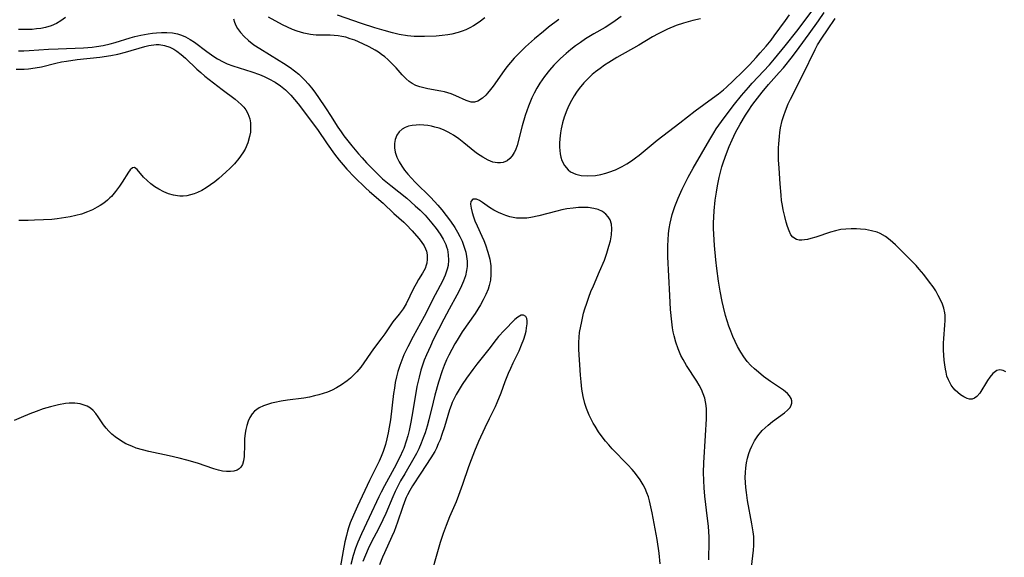
# Model space of a CAD drawing. Units: inches. Extents: x 2038438 to 2043898, y 226784 to 232205.
# Drawn here: x 2039832 to 2039962, y 228300 to 228371 of the extents above; entities that cross this region are included whole.
import ezdxf

# ---------------------------------------------------------------- set-up
doc = ezdxf.new("R2010")
doc.units = ezdxf.units.IN
doc.header["$MEASUREMENT"] = 0
doc.layers.add('c_08_T13S_R18E', color=208, linetype='Continuous')

msp = doc.modelspace()

# ---------------------------------------------------------------- linework, layer by layer
at = {"layer": 'c_08_T13S_R18E'}
for points in [[(2039838.4, 228371.22, 930), (2039837.8, 228370.78, 930), (2039837.22, 228370.45, 930), (2039836.5, 228370.14, 930), (2039835.77, 228369.92, 930), (2039835.13, 228369.79, 930), (2039834.58, 228369.72, 930), (2039834.02, 228369.67, 930), (2039833.45, 228369.65, 930), (2039832.22, 228369.67, 930)], [(2039903.49, 228370.98, 928), (2039902.12, 228369.94, 928), (2039901.45, 228369.41, 928), (2039900.27, 228368.41, 928), (2039899.11, 228367.37, 928), (2039898.51, 228366.79, 928), (2039897.61, 228365.87, 928), (2039897.11, 228365.32, 928), (2039896.64, 228364.75, 928), (2039896.26, 228364.26, 928), (2039894.82, 228362.2, 928), (2039894.46, 228361.72, 928), (2039894.1, 228361.27, 928), (2039893.88, 228361.01, 928), (2039893.41, 228360.58, 928), (2039892.81, 228360.2, 928), (2039892.37, 228360.07, 928), (2039891.94, 228360.09, 928), (2039891.28, 228360.28, 928), (2039889.92, 228360.9, 928), (2039889.3, 228361.17, 928), (2039888.86, 228361.31, 928), (2039888.4, 228361.44, 928), (2039887.93, 228361.54, 928), (2039886.22, 228361.83, 928), (2039885.67, 228361.95, 928), (2039885.14, 228362.09, 928), (2039884.63, 228362.27, 928), (2039884.15, 228362.51, 928), (2039883.76, 228362.78, 928), (2039883.34, 228363.15, 928), (2039882.83, 228363.68, 928), (2039882.02, 228364.58, 928), (2039881.33, 228365.31, 928), (2039880.92, 228365.69, 928), (2039880.52, 228366.04, 928), (2039880.09, 228366.37, 928), (2039879.69, 228366.65, 928), (2039879.27, 228366.91, 928), (2039878.47, 228367.37, 928), (2039877.64, 228367.78, 928), (2039876.57, 228368.23, 928), (2039875.98, 228368.44, 928), (2039875.38, 228368.62, 928), (2039874.88, 228368.73, 928), (2039874.38, 228368.82, 928), (2039873.85, 228368.88, 928), (2039873.31, 228368.9, 928), (2039872.08, 228368.9, 928), (2039871.46, 228368.92, 928), (2039871.07, 228368.95, 928), (2039870.74, 228368.99, 928), (2039869.85, 228369.17, 928), (2039868.95, 228369.43, 928), (2039868.36, 228369.65, 928), (2039867.69, 228369.95, 928), (2039867.02, 228370.27, 928), (2039865.17, 228371.29, 928)], [(2039893.71, 228371.18, 930), (2039893, 228370.64, 930), (2039892.25, 228370.15, 930), (2039891.75, 228369.87, 930), (2039891.24, 228369.62, 930), (2039890.72, 228369.42, 930), (2039890.2, 228369.25, 930), (2039889.36, 228369.04, 930), (2039888.85, 228368.95, 930), (2039888.08, 228368.85, 930), (2039887.3, 228368.79, 930), (2039885.79, 228368.72, 930), (2039885.09, 228368.71, 930), (2039884.39, 228368.73, 930), (2039883.53, 228368.8, 930), (2039882.42, 228368.99, 930), (2039881.53, 228369.21, 930), (2039880.43, 228369.51, 930), (2039879.21, 228369.87, 930), (2039877.47, 228370.44, 930), (2039874.29, 228371.56, 930)], [(2039911.72, 228371.35, 926), (2039910.94, 228370.78, 926), (2039910.22, 228370.3, 926), (2039909.62, 228369.93, 926), (2039908.1, 228369.06, 926), (2039907.03, 228368.41, 926), (2039906.36, 228367.96, 926), (2039905.71, 228367.49, 926), (2039905.08, 228367, 926), (2039904.47, 228366.49, 926), (2039903.7, 228365.81, 926), (2039902.84, 228364.95, 926), (2039902.25, 228364.29, 926), (2039901.59, 228363.45, 926), (2039901, 228362.58, 926), (2039900.6, 228361.9, 926), (2039900.26, 228361.27, 926), (2039899.95, 228360.62, 926), (2039899.51, 228359.55, 926), (2039899.07, 228358.31, 926), (2039898.66, 228356.97, 926), (2039897.99, 228354.37, 926), (2039897.77, 228353.76, 926), (2039897.62, 228353.43, 926), (2039897.35, 228352.99, 926), (2039897.03, 228352.63, 926), (2039896.66, 228352.34, 926), (2039896.17, 228352.13, 926), (2039895.78, 228352.06, 926), (2039895.38, 228352.05, 926), (2039894.79, 228352.17, 926), (2039894.18, 228352.42, 926), (2039893.48, 228352.8, 926), (2039892.77, 228353.27, 926), (2039892.41, 228353.54, 926), (2039890.97, 228354.7, 926), (2039890.3, 228355.22, 926), (2039889.61, 228355.71, 926), (2039889.3, 228355.9, 926), (2039888.91, 228356.12, 926), (2039888.28, 228356.42, 926), (2039887.71, 228356.63, 926), (2039887.14, 228356.79, 926), (2039886.68, 228356.9, 926), (2039886.21, 228356.98, 926), (2039885.69, 228357.04, 926), (2039885.17, 228357.06, 926), (2039884.68, 228357.05, 926), (2039884.15, 228357, 926), (2039883.66, 228356.89, 926), (2039883.21, 228356.73, 926), (2039882.81, 228356.51, 926), (2039882.41, 228356.15, 926), (2039882.1, 228355.7, 926), (2039881.89, 228355.14, 926), (2039881.81, 228354.6, 926), (2039881.81, 228354.03, 926), (2039881.9, 228353.49, 926), (2039882.12, 228352.83, 926), (2039882.44, 228352.19, 926), (2039882.77, 228351.64, 926), (2039883.15, 228351.1, 926), (2039883.58, 228350.57, 926), (2039884.06, 228350.04, 926), (2039884.55, 228349.53, 926), (2039886.6, 228347.5, 926), (2039887.55, 228346.47, 926), (2039888.05, 228345.88, 926), (2039888.63, 228345.13, 926), (2039889.19, 228344.37, 926), (2039889.76, 228343.52, 926), (2039890.11, 228342.94, 926), (2039890.44, 228342.35, 926), (2039890.73, 228341.72, 926), (2039890.98, 228341.09, 926), (2039891.21, 228340.3, 926), (2039891.32, 228339.7, 926), (2039891.39, 228339.1, 926), (2039891.39, 228338.4, 926), (2039891.32, 228337.87, 926), (2039891.16, 228337.16, 926), (2039890.92, 228336.47, 926), (2039890.65, 228335.83, 926), (2039890.34, 228335.2, 926), (2039890.03, 228334.62, 926), (2039889.01, 228332.76, 926), (2039888.31, 228331.44, 926), (2039886.93, 228328.72, 926), (2039886.54, 228327.9, 926), (2039886.02, 228326.76, 926), (2039885.73, 228326.04, 926), (2039885.5, 228325.38, 926), (2039885.29, 228324.72, 926), (2039885.05, 228323.82, 926), (2039884.77, 228322.59, 926), (2039884.53, 228321.21, 926), (2039884.1, 228318.6, 926), (2039883.97, 228317.87, 926), (2039883.75, 228316.77, 926), (2039883.57, 228316.05, 926), (2039883.37, 228315.34, 926), (2039883.05, 228314.4, 926), (2039882.93, 228314.11, 926), (2039882.53, 228313.26, 926), (2039881.75, 228311.79, 926), (2039880.48, 228309.46, 926), (2039880.04, 228308.65, 926), (2039879.74, 228308.04, 926), (2039878.49, 228305.29, 926), (2039877.46, 228303.16, 926), (2039876.97, 228302.03, 926), (2039876.67, 228301.23, 926), (2039876.36, 228300.27, 926), (2039876.06, 228299.09, 926)], [(2039922.17, 228371.08, 924), (2039921.16, 228370.85, 924), (2039920.54, 228370.68, 924), (2039919.93, 228370.49, 924), (2039918.98, 228370.16, 924), (2039917.82, 228369.69, 924), (2039917.2, 228369.4, 924), (2039916.59, 228369.09, 924), (2039915.85, 228368.67, 924), (2039914.04, 228367.59, 924), (2039911.13, 228365.96, 924), (2039910.08, 228365.32, 924), (2039909.53, 228364.96, 924), (2039908.93, 228364.53, 924), (2039908.35, 228364.07, 924), (2039907.91, 228363.7, 924), (2039907.49, 228363.32, 924), (2039906.79, 228362.61, 924), (2039906.17, 228361.87, 924), (2039905.83, 228361.39, 924), (2039905.5, 228360.89, 924), (2039905.15, 228360.28, 924), (2039904.82, 228359.65, 924), (2039904.54, 228359, 924), (2039904.21, 228358.11, 924), (2039903.99, 228357.34, 924), (2039903.82, 228356.57, 924), (2039903.72, 228356.01, 924), (2039903.63, 228355.24, 924), (2039903.6, 228354.67, 924), (2039903.6, 228354.12, 924), (2039903.69, 228353.24, 924), (2039903.78, 228352.8, 924), (2039903.91, 228352.37, 924), (2039904.25, 228351.7, 924), (2039904.72, 228351.14, 924), (2039905.02, 228350.9, 924), (2039905.74, 228350.56, 924), (2039906.46, 228350.39, 924), (2039907.33, 228350.34, 924), (2039908.33, 228350.41, 924), (2039909.02, 228350.54, 924), (2039909.71, 228350.7, 924), (2039910.11, 228350.83, 924), (2039910.96, 228351.15, 924), (2039911.84, 228351.57, 924), (2039912.47, 228351.93, 924), (2039913.08, 228352.32, 924), (2039913.62, 228352.72, 924), (2039914.08, 228353.07, 924), (2039916.49, 228355.04, 924), (2039919.44, 228357.36, 924), (2039921.5, 228358.94, 924), (2039923.76, 228360.58, 924), (2039924.56, 228361.18, 924), (2039925.2, 228361.7, 924), (2039925.6, 228362.05, 924), (2039926.51, 228362.89, 924), (2039927.76, 228364.1, 924), (2039928.67, 228365.01, 924), (2039929.55, 228365.96, 924), (2039930.08, 228366.57, 924), (2039930.83, 228367.44, 924), (2039931.5, 228368.26, 924), (2039931.92, 228368.81, 924), (2039933.4, 228370.83, 924), (2039933.93, 228371.59, 924)], [(2039923.27, 228299.7, 926), (2039923.3, 228300.23, 926), (2039923.34, 228301.65, 926), (2039923.33, 228302.69, 926), (2039923.23, 228304.13, 926), (2039923.12, 228305.15, 926), (2039922.74, 228308.09, 926), (2039922.65, 228309.21, 926), (2039922.61, 228310.17, 926), (2039922.6, 228311.24, 926), (2039922.64, 228312.49, 926), (2039922.83, 228316.1, 926), (2039922.97, 228318.29, 926), (2039922.99, 228319.12, 926), (2039922.97, 228319.6, 926), (2039922.93, 228320.07, 926), (2039922.85, 228320.55, 926), (2039922.74, 228321.02, 926), (2039922.55, 228321.61, 926), (2039922.31, 228322.18, 926), (2039922.03, 228322.74, 926), (2039921.71, 228323.28, 926), (2039920.34, 228325.34, 926), (2039919.88, 228326.11, 926), (2039919.59, 228326.68, 926), (2039919.23, 228327.54, 926), (2039918.93, 228328.43, 926), (2039918.71, 228329.26, 926), (2039918.6, 228329.77, 926), (2039918.51, 228330.29, 926), (2039918.4, 228331.09, 926), (2039918.25, 228332.72, 926), (2039918.13, 228334.57, 926), (2039917.89, 228339.69, 926), (2039917.87, 228340.43, 926), (2039917.87, 228341.17, 926), (2039917.9, 228341.85, 926), (2039917.97, 228342.74, 926), (2039918.06, 228343.43, 926), (2039918.18, 228344.11, 926), (2039918.3, 228344.69, 926), (2039918.45, 228345.27, 926), (2039918.78, 228346.31, 926), (2039919.22, 228347.41, 926), (2039919.76, 228348.59, 926), (2039920.55, 228350.16, 926), (2039921.2, 228351.35, 926), (2039923.4, 228355.15, 926), (2039923.93, 228356.04, 926), (2039924.25, 228356.54, 926), (2039924.96, 228357.54, 926), (2039925.84, 228358.71, 926), (2039926.68, 228359.81, 926), (2039927.61, 228360.96, 926), (2039928.51, 228362.01, 926), (2039929.02, 228362.58, 926), (2039931.27, 228364.99, 926), (2039931.96, 228365.78, 926), (2039933.37, 228367.48, 926), (2039934.91, 228369.43, 926), (2039937.04, 228372.28, 926)], [(2039928.84, 228297.98, 928), (2039929.2, 228300.99, 928), (2039929.24, 228301.59, 928), (2039929.24, 228302.2, 928), (2039929.21, 228302.79, 928), (2039929.15, 228303.39, 928), (2039928.97, 228304.48, 928), (2039928.4, 228307.53, 928), (2039928.25, 228308.57, 928), (2039928.17, 228309.23, 928), (2039928.12, 228309.9, 928), (2039928.1, 228310.55, 928), (2039928.12, 228311.21, 928), (2039928.17, 228311.86, 928), (2039928.27, 228312.5, 928), (2039928.4, 228313.13, 928), (2039928.58, 228313.74, 928), (2039928.76, 228314.23, 928), (2039928.97, 228314.72, 928), (2039929.33, 228315.41, 928), (2039929.76, 228316.05, 928), (2039930.33, 228316.75, 928), (2039930.7, 228317.13, 928), (2039931.1, 228317.49, 928), (2039931.68, 228317.95, 928), (2039933.27, 228319.1, 928), (2039933.67, 228319.44, 928), (2039934, 228319.82, 928), (2039934.15, 228320.09, 928), (2039934.23, 228320.36, 928), (2039934.24, 228320.67, 928), (2039934.15, 228320.98, 928), (2039933.95, 228321.32, 928), (2039933.67, 228321.63, 928), (2039933.13, 228322.08, 928), (2039931.42, 228323.23, 928), (2039930.52, 228323.9, 928), (2039929.83, 228324.45, 928), (2039929.33, 228324.89, 928), (2039928.84, 228325.36, 928), (2039928.36, 228325.88, 928), (2039927.89, 228326.48, 928), (2039927.49, 228327.09, 928), (2039927.07, 228327.85, 928), (2039926.75, 228328.5, 928), (2039926.46, 228329.17, 928), (2039926.19, 228329.85, 928), (2039925.94, 228330.54, 928), (2039925.5, 228331.93, 928), (2039925.21, 228333.02, 928), (2039925.03, 228333.79, 928), (2039924.77, 228335.13, 928), (2039924.55, 228336.47, 928), (2039924.33, 228338.14, 928), (2039924.2, 228339.28, 928), (2039924.02, 228341.16, 928), (2039923.94, 228342.66, 928), (2039923.92, 228343.42, 928), (2039923.92, 228344.16, 928), (2039923.94, 228344.89, 928), (2039923.99, 228345.73, 928), (2039924.14, 228347.16, 928), (2039924.28, 228348.2, 928), (2039924.41, 228349.05, 928), (2039924.63, 228350.13, 928), (2039924.81, 228350.83, 928), (2039925.01, 228351.52, 928), (2039925.23, 228352.21, 928), (2039925.62, 228353.32, 928), (2039925.99, 228354.23, 928), (2039926.38, 228355.12, 928), (2039926.82, 228356.06, 928), (2039927.4, 228357.15, 928), (2039928.12, 228358.36, 928), (2039928.55, 228359.02, 928), (2039928.98, 228359.64, 928), (2039929.38, 228360.19, 928), (2039930.31, 228361.38, 928), (2039931.16, 228362.4, 928), (2039932.57, 228363.98, 928), (2039933.12, 228364.61, 928), (2039934.31, 228366.09, 928), (2039935.22, 228367.3, 928), (2039936.51, 228369.1, 928), (2039937.76, 228370.81, 928), (2039938.52, 228371.89, 928)], [(2039962.49, 228324.51, 930), (2039962.13, 228324.7, 930), (2039961.68, 228324.77, 930), (2039961.3, 228324.67, 930), (2039960.76, 228324.27, 930), (2039960.35, 228323.79, 930), (2039960.06, 228323.37, 930), (2039959.04, 228321.69, 930), (2039958.66, 228321.24, 930), (2039958.36, 228321.02, 930), (2039958.03, 228320.91, 930), (2039957.69, 228320.91, 930), (2039957.37, 228320.99, 930), (2039956.94, 228321.2, 930), (2039956.5, 228321.48, 930), (2039956.13, 228321.76, 930), (2039955.77, 228322.09, 930), (2039955.51, 228322.39, 930), (2039955.26, 228322.73, 930), (2039954.89, 228323.44, 930), (2039954.71, 228323.93, 930), (2039954.58, 228324.45, 930), (2039954.5, 228324.86, 930), (2039954.41, 228325.45, 930), (2039954.34, 228326.05, 930), (2039954.3, 228326.7, 930), (2039954.27, 228327.37, 930), (2039954.26, 228328.27, 930), (2039954.28, 228328.92, 930), (2039954.44, 228330.68, 930), (2039954.47, 228331.28, 930), (2039954.45, 228331.98, 930), (2039954.41, 228332.3, 930), (2039954.29, 228332.88, 930), (2039954.1, 228333.44, 930), (2039953.87, 228333.99, 930), (2039953.56, 228334.59, 930), (2039953.22, 228335.17, 930), (2039952.87, 228335.7, 930), (2039952.41, 228336.35, 930), (2039951.66, 228337.32, 930), (2039951.05, 228338.06, 930), (2039950.64, 228338.52, 930), (2039950.22, 228338.96, 930), (2039949.63, 228339.54, 930), (2039947.9, 228341.24, 930), (2039947.22, 228341.85, 930), (2039946.59, 228342.34, 930), (2039945.91, 228342.74, 930), (2039945.49, 228342.91, 930), (2039944.75, 228343.12, 930), (2039943.97, 228343.26, 930), (2039943.31, 228343.33, 930), (2039942.75, 228343.36, 930), (2039942.06, 228343.37, 930), (2039941.38, 228343.34, 930), (2039940.7, 228343.26, 930), (2039940.01, 228343.12, 930), (2039939.33, 228342.93, 930), (2039937.39, 228342.27, 930), (2039936.75, 228342.08, 930), (2039936.32, 228341.97, 930), (2039935.91, 228341.9, 930), (2039935.54, 228341.87, 930), (2039935.19, 228341.89, 930), (2039934.85, 228341.97, 930), (2039934.39, 228342.25, 930), (2039934.12, 228342.59, 930), (2039933.87, 228343.09, 930), (2039933.66, 228343.68, 930), (2039933.5, 228344.23, 930), (2039933.3, 228345.01, 930), (2039933.11, 228345.85, 930), (2039932.99, 228346.46, 930), (2039932.89, 228347.09, 930), (2039932.81, 228347.79, 930), (2039932.69, 228349.3, 930), (2039932.55, 228351.38, 930), (2039932.49, 228352.48, 930), (2039932.47, 228353.09, 930), (2039932.48, 228354.06, 930), (2039932.51, 228354.56, 930), (2039932.59, 228355.56, 930), (2039932.66, 228356.05, 930), (2039932.76, 228356.68, 930), (2039932.98, 228357.64, 930), (2039933.17, 228358.29, 930), (2039933.39, 228358.93, 930), (2039933.77, 228359.83, 930), (2039934.06, 228360.46, 930), (2039935.69, 228363.67, 930), (2039937.3, 228367.02, 930), (2039937.64, 228367.65, 930), (2039938.18, 228368.5, 930), (2039938.94, 228369.59, 930), (2039939.94, 228371.12, 930)], [(2039860.59, 228371.08, 928), (2039860.71, 228370.61, 928), (2039860.88, 228370.19, 928), (2039861.11, 228369.77, 928), (2039861.5, 228369.24, 928), (2039861.97, 228368.72, 928), (2039862.54, 228368.2, 928), (2039863.27, 228367.65, 928), (2039864.03, 228367.14, 928), (2039865.3, 228366.34, 928), (2039866.58, 228365.58, 928), (2039867.16, 228365.21, 928), (2039868.06, 228364.62, 928), (2039868.63, 228364.19, 928), (2039869.18, 228363.74, 928), (2039869.54, 228363.41, 928), (2039869.97, 228362.98, 928), (2039870.42, 228362.49, 928), (2039870.85, 228361.97, 928), (2039871.17, 228361.56, 928), (2039871.7, 228360.8, 928), (2039872.78, 228359.2, 928), (2039873.37, 228358.3, 928), (2039874.33, 228356.77, 928), (2039874.77, 228356.14, 928), (2039875.14, 228355.64, 928), (2039876.2, 228354.32, 928), (2039877.07, 228353.27, 928), (2039877.55, 228352.73, 928), (2039878.13, 228352.09, 928), (2039879.26, 228350.92, 928), (2039879.8, 228350.39, 928), (2039880.25, 228349.97, 928), (2039881.31, 228349.09, 928), (2039883.42, 228347.41, 928), (2039884.56, 228346.41, 928), (2039885.2, 228345.81, 928), (2039885.84, 228345.15, 928), (2039886.75, 228344.13, 928), (2039887.33, 228343.41, 928), (2039887.85, 228342.66, 928), (2039888.25, 228341.98, 928), (2039888.58, 228341.28, 928), (2039888.69, 228340.97, 928), (2039888.79, 228340.64, 928), (2039888.91, 228339.94, 928), (2039888.94, 228339.24, 928), (2039888.88, 228338.54, 928), (2039888.77, 228338.05, 928), (2039888.5, 228337.24, 928), (2039888.14, 228336.45, 928), (2039887.19, 228334.64, 928), (2039885.73, 228331.79, 928), (2039884.28, 228329.17, 928), (2039883.57, 228327.81, 928), (2039883.05, 228326.73, 928), (2039882.77, 228326.05, 928), (2039882.52, 228325.36, 928), (2039882.26, 228324.55, 928), (2039882.08, 228323.83, 928), (2039881.92, 228323.1, 928), (2039881.79, 228322.37, 928), (2039881.68, 228321.64, 928), (2039881.27, 228318.19, 928), (2039881.12, 228317.22, 928), (2039880.98, 228316.44, 928), (2039880.82, 228315.66, 928), (2039880.61, 228314.9, 928), (2039880.32, 228314.02, 928), (2039880.05, 228313.35, 928), (2039879.77, 228312.71, 928), (2039878.51, 228310.16, 928), (2039876.93, 228306.79, 928), (2039876.38, 228305.59, 928), (2039875.98, 228304.59, 928), (2039875.8, 228304.07, 928), (2039875.62, 228303.51, 928), (2039875.46, 228302.93, 928), (2039875.25, 228302.07, 928), (2039875.02, 228300.9, 928), (2039874.38, 228297.17, 928)], [(2039832.19, 228366.85, 930), (2039832.9, 228366.85, 930), (2039833.62, 228366.88, 930), (2039836.16, 228367.05, 930), (2039837.43, 228367.12, 930), (2039840.79, 228367.23, 930), (2039841.93, 228367.32, 930), (2039842.51, 228367.4, 930), (2039843.38, 228367.55, 930), (2039844.3, 228367.76, 930), (2039844.94, 228367.93, 930), (2039846.94, 228368.55, 930), (2039847.53, 228368.71, 930), (2039848.36, 228368.91, 930), (2039849.32, 228369.1, 930), (2039849.87, 228369.17, 930), (2039850.41, 228369.23, 930), (2039851.08, 228369.27, 930), (2039851.75, 228369.26, 930), (2039852.53, 228369.2, 930), (2039853.16, 228369.08, 930), (2039853.72, 228368.91, 930), (2039854.25, 228368.68, 930), (2039854.85, 228368.35, 930), (2039855.43, 228367.97, 930), (2039857.06, 228366.75, 930), (2039857.97, 228366.11, 930), (2039858.44, 228365.8, 930), (2039859.21, 228365.37, 930), (2039859.74, 228365.13, 930), (2039860.46, 228364.86, 930), (2039862.99, 228364.07, 930), (2039864, 228363.7, 930), (2039864.63, 228363.44, 930), (2039865.25, 228363.15, 930), (2039866.08, 228362.7, 930), (2039866.77, 228362.24, 930), (2039867.42, 228361.71, 930), (2039867.71, 228361.44, 930), (2039868.14, 228360.99, 930), (2039868.62, 228360.43, 930), (2039869.08, 228359.84, 930), (2039871.63, 228356.46, 930), (2039872.92, 228354.57, 930), (2039873.9, 228353.23, 930), (2039874.53, 228352.42, 930), (2039875.02, 228351.82, 930), (2039875.53, 228351.24, 930), (2039876.55, 228350.17, 930), (2039877.99, 228348.76, 930), (2039878.52, 228348.27, 930), (2039880.3, 228346.74, 930), (2039881.74, 228345.4, 930), (2039883.04, 228344.23, 930), (2039883.35, 228343.94, 930), (2039884.14, 228343.09, 930), (2039885.02, 228342.09, 930), (2039885.35, 228341.7, 930), (2039885.73, 228341.13, 930), (2039885.92, 228340.73, 930), (2039886.02, 228340.44, 930), (2039886.12, 228339.92, 930), (2039886.14, 228339.38, 930), (2039886.07, 228338.85, 930), (2039886, 228338.56, 930), (2039885.84, 228338.13, 930), (2039885.5, 228337.5, 930), (2039884.98, 228336.68, 930), (2039884.65, 228336.11, 930), (2039884.34, 228335.51, 930), (2039883.33, 228333.46, 930), (2039882.94, 228332.8, 930), (2039882.43, 228332.12, 930), (2039881.58, 228331.08, 930), (2039881.22, 228330.58, 930), (2039880.53, 228329.53, 930), (2039880.16, 228329, 930), (2039879.06, 228327.55, 930), (2039877.36, 228325.12, 930), (2039876.85, 228324.49, 930), (2039876.42, 228324.05, 930), (2039876, 228323.68, 930), (2039875.56, 228323.33, 930), (2039874.81, 228322.8, 930), (2039874.14, 228322.39, 930), (2039873.57, 228322.1, 930), (2039872.97, 228321.84, 930), (2039872.38, 228321.63, 930), (2039871.83, 228321.46, 930), (2039871.27, 228321.32, 930), (2039870.59, 228321.17, 930), (2039869.83, 228321.05, 930), (2039867.69, 228320.75, 930), (2039866.85, 228320.62, 930), (2039866.03, 228320.46, 930), (2039865.58, 228320.36, 930), (2039865.18, 228320.25, 930), (2039864.54, 228320.02, 930), (2039863.96, 228319.74, 930), (2039863.36, 228319.31, 930), (2039863.03, 228318.96, 930), (2039862.73, 228318.5, 930), (2039862.49, 228317.98, 930), (2039862.32, 228317.43, 930), (2039862.2, 228316.91, 930), (2039862.12, 228316.41, 930), (2039862.04, 228315.67, 930), (2039862, 228314.94, 930), (2039861.96, 228313.34, 930), (2039861.9, 228312.78, 930), (2039861.75, 228312.28, 930), (2039861.55, 228311.94, 930), (2039861.33, 228311.72, 930), (2039861.04, 228311.54, 930), (2039860.63, 228311.4, 930), (2039860.16, 228311.34, 930), (2039859.64, 228311.35, 930), (2039859.13, 228311.41, 930), (2039858.61, 228311.53, 930), (2039857.99, 228311.71, 930), (2039855.83, 228312.44, 930), (2039854.4, 228312.86, 930), (2039853.42, 228313.12, 930), (2039852.09, 228313.44, 930), (2039849.4, 228314.02, 930), (2039848.56, 228314.22, 930), (2039847.74, 228314.46, 930), (2039847.15, 228314.68, 930), (2039846.38, 228315.03, 930), (2039845.65, 228315.44, 930), (2039844.94, 228315.93, 930), (2039844.51, 228316.3, 930), (2039844.11, 228316.69, 930), (2039843.75, 228317.09, 930), (2039843.42, 228317.5, 930), (2039842.73, 228318.57, 930), (2039842.42, 228319.01, 930), (2039842.07, 228319.4, 930), (2039841.69, 228319.71, 930), (2039841.25, 228319.97, 930), (2039840.86, 228320.13, 930), (2039840.33, 228320.27, 930), (2039839.63, 228320.36, 930), (2039838.89, 228320.36, 930), (2039838.38, 228320.32, 930), (2039837.48, 228320.17, 930), (2039836.93, 228320.04, 930), (2039836.41, 228319.9, 930), (2039835.46, 228319.61, 930), (2039834.54, 228319.29, 930), (2039833.71, 228318.98, 930), (2039832.53, 228318.5, 930), (2039831.61, 228318.09, 930)], [(2039831.87, 228364.43, 932), (2039832.37, 228364.42, 932), (2039832.93, 228364.42, 932), (2039833.5, 228364.46, 932), (2039834.4, 228364.58, 932), (2039835.25, 228364.74, 932), (2039837.13, 228365.2, 932), (2039837.89, 228365.37, 932), (2039838.52, 228365.48, 932), (2039839.96, 228365.68, 932), (2039842.94, 228366.02, 932), (2039844.37, 228366.24, 932), (2039845.29, 228366.42, 932), (2039846.34, 228366.68, 932), (2039848.85, 228367.43, 932), (2039849.39, 228367.56, 932), (2039850.35, 228367.66, 932), (2039850.74, 228367.66, 932), (2039851.47, 228367.55, 932), (2039852.18, 228367.32, 932), (2039852.68, 228367.07, 932), (2039853.1, 228366.81, 932), (2039853.68, 228366.37, 932), (2039854.24, 228365.86, 932), (2039855.73, 228364.43, 932), (2039856.25, 228363.97, 932), (2039856.78, 228363.52, 932), (2039859.07, 228361.75, 932), (2039860.79, 228360.46, 932), (2039861.2, 228360.12, 932), (2039861.58, 228359.77, 932), (2039861.92, 228359.4, 932), (2039862.19, 228359.05, 932), (2039862.46, 228358.58, 932), (2039862.72, 228357.85, 932), (2039862.8, 228357.33, 932), (2039862.83, 228356.79, 932), (2039862.79, 228356.1, 932), (2039862.69, 228355.54, 932), (2039862.45, 228354.7, 932), (2039862.09, 228353.89, 932), (2039861.81, 228353.38, 932), (2039861.29, 228352.63, 932), (2039860.69, 228351.92, 932), (2039860.15, 228351.36, 932), (2039859.57, 228350.82, 932), (2039858.65, 228350.01, 932), (2039858.1, 228349.57, 932), (2039857.54, 228349.15, 932), (2039856.97, 228348.77, 932), (2039856.39, 228348.43, 932), (2039855.8, 228348.15, 932), (2039855.36, 228347.97, 932), (2039854.91, 228347.83, 932), (2039854.41, 228347.73, 932), (2039853.92, 228347.67, 932), (2039853.49, 228347.68, 932), (2039853.2, 228347.7, 932), (2039852.64, 228347.81, 932), (2039852, 228348, 932), (2039851.38, 228348.25, 932), (2039850.72, 228348.58, 932), (2039850.18, 228348.91, 932), (2039849.68, 228349.28, 932), (2039849.16, 228349.74, 932), (2039848.7, 228350.2, 932), (2039847.86, 228351.2, 932), (2039847.51, 228351.45, 932), (2039847.23, 228351.42, 932), (2039846.95, 228351.16, 932), (2039846.71, 228350.84, 932), (2039845.86, 228349.51, 932), (2039845.51, 228349.01, 932), (2039844.99, 228348.29, 932), (2039844.45, 228347.65, 932), (2039844.25, 228347.44, 932), (2039843.94, 228347.15, 932), (2039843.47, 228346.77, 932), (2039842.97, 228346.43, 932), (2039842.6, 228346.21, 932), (2039841.97, 228345.88, 932), (2039841.32, 228345.6, 932), (2039840.52, 228345.32, 932), (2039839.77, 228345.11, 932), (2039839.01, 228344.94, 932), (2039838.45, 228344.84, 932), (2039837.29, 228344.68, 932), (2039836.58, 228344.61, 932), (2039835.48, 228344.54, 932), (2039834.3, 228344.49, 932), (2039833.49, 228344.48, 932), (2039832.25, 228344.48, 932)], [(2039916.86, 228299.18, 924), (2039916.72, 228300.57, 924), (2039916.45, 228302.4, 924), (2039915.81, 228305.89, 924), (2039915.65, 228306.7, 924), (2039915.46, 228307.5, 924), (2039915.31, 228308.01, 924), (2039915.1, 228308.56, 924), (2039914.87, 228309.1, 924), (2039914.61, 228309.6, 924), (2039914.21, 228310.27, 924), (2039913.76, 228310.91, 924), (2039913.45, 228311.3, 924), (2039913.16, 228311.64, 924), (2039912.61, 228312.24, 924), (2039910.55, 228314.35, 924), (2039910.09, 228314.86, 924), (2039909.64, 228315.38, 924), (2039909.21, 228315.92, 924), (2039908.72, 228316.61, 924), (2039908.28, 228317.32, 924), (2039908.04, 228317.74, 924), (2039907.76, 228318.27, 924), (2039907.51, 228318.81, 924), (2039907.14, 228319.68, 924), (2039906.92, 228320.33, 924), (2039906.69, 228321.24, 924), (2039906.53, 228322.21, 924), (2039906.42, 228323.17, 924), (2039906.34, 228324.06, 924), (2039906.14, 228327.43, 924), (2039906.12, 228328.36, 924), (2039906.16, 228329.06, 924), (2039906.24, 228329.68, 924), (2039906.51, 228331.15, 924), (2039906.77, 228332.23, 924), (2039906.94, 228332.82, 924), (2039907.18, 228333.58, 924), (2039907.44, 228334.34, 924), (2039907.73, 228335.1, 924), (2039908.05, 228335.85, 924), (2039908.87, 228337.72, 924), (2039909.5, 228339.25, 924), (2039909.83, 228340.16, 924), (2039910.11, 228341.06, 924), (2039910.29, 228341.76, 924), (2039910.44, 228342.59, 924), (2039910.49, 228343.38, 924), (2039910.43, 228343.97, 924), (2039910.26, 228344.53, 924), (2039910.02, 228344.95, 924), (2039909.7, 228345.32, 924), (2039909.24, 228345.66, 924), (2039908.7, 228345.9, 924), (2039908.1, 228346.06, 924), (2039907.37, 228346.16, 924), (2039906.73, 228346.18, 924), (2039906.07, 228346.17, 924), (2039905.39, 228346.11, 924), (2039904.57, 228345.99, 924), (2039903.89, 228345.86, 924), (2039903.21, 228345.7, 924), (2039900.85, 228345.08, 924), (2039899.79, 228344.86, 924), (2039899.29, 228344.79, 924), (2039898.79, 228344.75, 924), (2039898.38, 228344.75, 924), (2039897.92, 228344.78, 924), (2039897.46, 228344.85, 924), (2039897.01, 228344.96, 924), (2039896.52, 228345.11, 924), (2039896.04, 228345.29, 924), (2039895.54, 228345.51, 924), (2039894.91, 228345.83, 924), (2039894.34, 228346.18, 924), (2039893.42, 228346.83, 924), (2039893.02, 228347.08, 924), (2039892.65, 228347.26, 924), (2039892.13, 228347.26, 924), (2039891.89, 228346.97, 924), (2039891.85, 228346.63, 924), (2039891.92, 228346.09, 924), (2039892.04, 228345.53, 924), (2039892.23, 228344.93, 924), (2039892.41, 228344.42, 924), (2039892.71, 228343.75, 924), (2039893.34, 228342.41, 924), (2039893.58, 228341.83, 924), (2039893.81, 228341.24, 924), (2039894.14, 228340.27, 924), (2039894.37, 228339.38, 924), (2039894.51, 228338.49, 924), (2039894.54, 228338.15, 924), (2039894.54, 228337.32, 924), (2039894.46, 228336.59, 924), (2039894.31, 228335.87, 924), (2039894.17, 228335.41, 924), (2039893.88, 228334.69, 924), (2039893.53, 228333.98, 924), (2039893.16, 228333.32, 924), (2039892.45, 228332.2, 924), (2039890.76, 228329.76, 924), (2039890.06, 228328.7, 924), (2039889.77, 228328.21, 924), (2039889.37, 228327.47, 924), (2039888.99, 228326.72, 924), (2039888.69, 228326.07, 924), (2039888.38, 228325.35, 924), (2039888.11, 228324.62, 924), (2039887.61, 228323.14, 924), (2039887.13, 228321.42, 924), (2039886.9, 228320.52, 924), (2039886.36, 228318.18, 924), (2039886.13, 228317.33, 924), (2039885.86, 228316.45, 924), (2039885.61, 228315.78, 924), (2039885.35, 228315.11, 924), (2039885.01, 228314.34, 924), (2039884.7, 228313.72, 924), (2039884.36, 228313.1, 924), (2039883.16, 228311.07, 924), (2039882.62, 228310.12, 924), (2039882.25, 228309.43, 924), (2039881.9, 228308.74, 924), (2039881.57, 228308.03, 924), (2039880.65, 228305.81, 924), (2039880.28, 228304.97, 924), (2039879.68, 228303.79, 924), (2039878.78, 228302.07, 924), (2039878.34, 228301.15, 924), (2039877.97, 228300.33, 924), (2039877.65, 228299.5, 924)], [(2039886.62, 228297.57, 922), (2039887.52, 228300.8, 922), (2039887.89, 228302.04, 922), (2039888.29, 228303.24, 922), (2039888.67, 228304.27, 922), (2039889.13, 228305.41, 922), (2039889.98, 228307.41, 922), (2039890.31, 228308.25, 922), (2039890.82, 228309.67, 922), (2039891.62, 228312.03, 922), (2039891.95, 228312.94, 922), (2039892.41, 228314.1, 922), (2039892.95, 228315.35, 922), (2039893.76, 228317.15, 922), (2039894.35, 228318.37, 922), (2039895.13, 228319.92, 922), (2039895.37, 228320.46, 922), (2039895.88, 228321.73, 922), (2039896.43, 228323.24, 922), (2039896.85, 228324.33, 922), (2039897.14, 228325.01, 922), (2039897.46, 228325.69, 922), (2039898.24, 228327.28, 922), (2039898.59, 228328.05, 922), (2039898.87, 228328.82, 922), (2039899.05, 228329.38, 922), (2039899.17, 228329.85, 922), (2039899.25, 228330.29, 922), (2039899.31, 228330.82, 922), (2039899.32, 228331.21, 922), (2039899.27, 228331.54, 922), (2039899.15, 228331.8, 922), (2039898.85, 228331.98, 922), (2039898.51, 228331.96, 922), (2039898.08, 228331.72, 922), (2039897.7, 228331.41, 922), (2039896.29, 228329.97, 922), (2039895.55, 228329.15, 922), (2039895.23, 228328.76, 922), (2039894.27, 228327.5, 922), (2039892.66, 228325.51, 922), (2039892.13, 228324.82, 922), (2039891.32, 228323.69, 922), (2039890.74, 228322.82, 922), (2039890.2, 228321.96, 922), (2039889.95, 228321.53, 922), (2039889.68, 228321, 922), (2039889.44, 228320.45, 922), (2039889.28, 228320.05, 922), (2039889.08, 228319.49, 922), (2039888.84, 228318.74, 922), (2039888.4, 228317.26, 922), (2039888.06, 228316.22, 922), (2039887.82, 228315.55, 922), (2039887.59, 228315, 922), (2039887.34, 228314.46, 922), (2039887.12, 228314.02, 922), (2039886.62, 228313.17, 922), (2039885.27, 228311.12, 922), (2039884.2, 228309.45, 922), (2039883.85, 228308.86, 922), (2039883.54, 228308.27, 922), (2039883.37, 228307.91, 922), (2039883.14, 228307.35, 922), (2039882.86, 228306.6, 922), (2039882.22, 228304.7, 922), (2039881.75, 228303.45, 922), (2039881.47, 228302.8, 922), (2039880.49, 228300.63, 922), (2039880.24, 228300.06, 922), (2039879.84, 228299.04, 922)]]:
    msp.add_polyline3d(points, dxfattribs=at)

doc.saveas('drawing.dxf')
